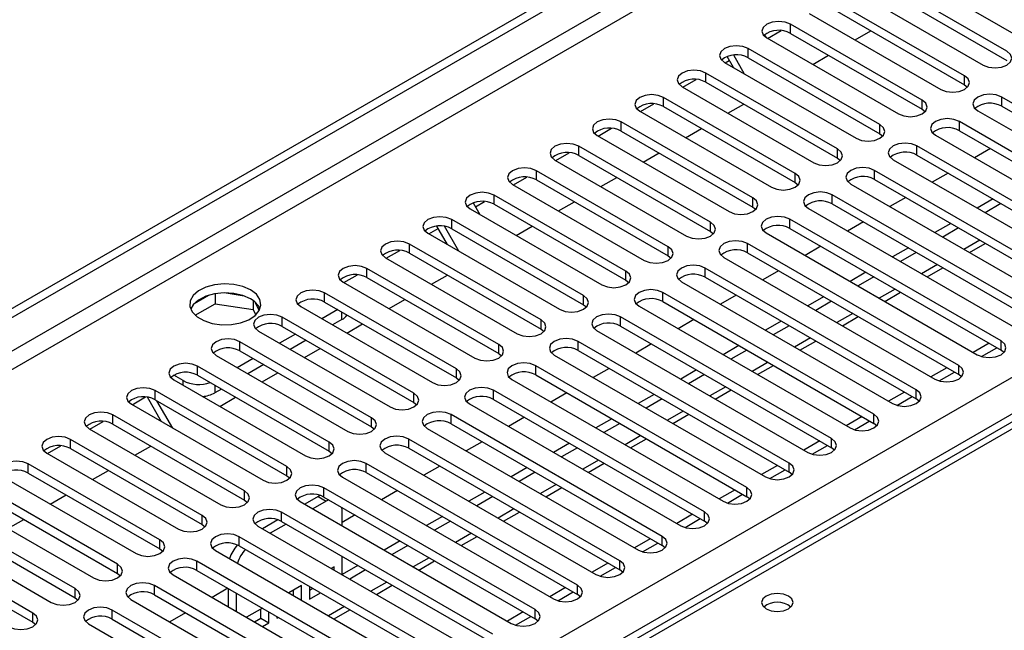
# Model space of a CAD drawing. Units: millimetres. Extents: x 4 to 9874, y 10 to 13969.
# Drawn here: x 2548 to 2680, y 1296 to 1378 of the extents above; entities that cross this region are included whole.
import ezdxf

# ---------------------------------------------------------------- set-up
doc = ezdxf.new("R2010")
doc.units = ezdxf.units.MM
doc.header["$LTSCALE"] = 47

msp = doc.modelspace()

# ---------------------------------------------------------------- linework, layer by layer
at = {"color": 7, "linetype": 'Continuous', "lineweight": 25}
for p, q in [((2186.496, 1130.921), (3605.836, 1950.288)), ((2186.496, 1129.696), (3606.897, 1949.676)), ((3200.703, 1624.105), (2482.99, 1209.778)), ((3202.078, 1623.969), (2484.365, 1209.642)), ((2664.854, 1385.027), (2682.443, 1374.873)), ((2679.968, 1373.444), (2662.379, 1383.598)), ((2662.379, 1382.373), (2679.968, 1372.219)), ((2659.197, 1381.761), (2676.786, 1371.607)), ((2674.311, 1370.178), (2656.722, 1380.332)), ((2653.54, 1378.495), (2671.129, 1368.341)), ((2656.722, 1379.108), (2674.311, 1368.954)), ((2668.654, 1366.913), (2651.065, 1377.067)), ((2651.065, 1375.842), (2651.065, 1377.067)), ((2647.576, 1375.621), (2647.755, 1375.31)), ((2647.989, 1375.169), (2649.791, 1376.209)), ((2651.065, 1375.842), (2668.654, 1365.688)), ((2659.673, 1374.955), (2661.795, 1376.179)), ((2647.883, 1375.23), (2665.472, 1365.076)), ((2644.932, 1370.402), (2643.466, 1372.941)), ((2662.997, 1363.647), (2645.408, 1373.801)), ((2645.408, 1372.576), (2645.408, 1373.801)), ((2654.017, 1371.689), (2656.138, 1372.914)), ((2642.226, 1371.964), (2659.816, 1361.81)), ((2642.332, 1371.903), (2642.882, 1372.221)), ((2643.432, 1371.268), (2642.58, 1372.743)), ((2645.408, 1372.576), (2662.997, 1362.422)), ((2657.341, 1360.381), (2639.751, 1370.535)), ((2639.751, 1369.311), (2639.751, 1370.535)), ((2636.675, 1368.638), (2638.477, 1369.678)), ((2639.751, 1369.311), (2657.341, 1359.157)), ((2674.311, 1368.954), (2674.311, 1370.178)), ((2674.311, 1368.954), (2674.704, 1368.647)), ((2636.569, 1368.699), (2654.159, 1358.544)), ((2631.018, 1365.372), (2632.82, 1366.413)), ((2651.684, 1357.116), (2634.094, 1367.27)), ((2634.094, 1366.045), (2634.094, 1367.27)), ((2642.703, 1365.158), (2644.824, 1366.382)), ((2668.654, 1365.688), (2668.654, 1366.913)), ((2707.457, 1351.044), (2679.261, 1367.321)), ((2679.261, 1366.096), (2679.261, 1367.321)), ((2630.913, 1365.433), (2648.502, 1355.279)), ((2634.094, 1366.045), (2651.684, 1355.891)), ((2668.654, 1365.688), (2669.047, 1365.382)), ((2676.079, 1365.484), (2704.275, 1349.207)), ((2679.261, 1366.096), (2707.457, 1349.819)), ((2646.027, 1353.85), (2628.438, 1364.004)), ((2628.438, 1362.779), (2628.438, 1364.004)), ((2662.997, 1362.422), (2662.997, 1363.647)), ((2701.8, 1347.778), (2673.604, 1364.055)), ((2673.604, 1362.83), (2673.604, 1364.055)), ((2625.361, 1362.106), (2627.164, 1363.147)), ((2628.438, 1362.779), (2646.027, 1352.625)), ((2637.046, 1361.892), (2639.167, 1363.117)), ((2662.997, 1362.422), (2663.391, 1362.116)), ((2673.604, 1362.83), (2701.8, 1346.553)), ((2625.256, 1362.167), (2642.845, 1352.013)), ((2670.422, 1362.218), (2698.618, 1345.941)), ((2619.704, 1358.841), (2621.507, 1359.881)), ((2640.37, 1350.585), (2622.781, 1360.739)), ((2622.781, 1359.514), (2622.781, 1360.739)), ((2631.389, 1358.626), (2633.51, 1359.851)), ((2657.341, 1359.157), (2657.341, 1360.381)), ((2696.143, 1344.513), (2667.947, 1360.79)), ((2667.947, 1359.565), (2667.947, 1360.79)), ((2677.754, 1360.435), (2675.633, 1359.21)), ((2619.599, 1358.902), (2637.188, 1348.748)), ((2622.781, 1359.514), (2640.37, 1349.36)), ((2657.341, 1359.157), (2657.734, 1358.851)), ((2664.765, 1358.953), (2692.961, 1342.676)), ((2667.947, 1359.565), (2696.143, 1343.288)), ((2634.713, 1347.319), (2617.124, 1357.473)), ((2617.124, 1356.248), (2617.124, 1357.473)), ((2651.684, 1355.891), (2651.684, 1357.116)), ((2690.486, 1341.247), (2662.29, 1357.524)), ((2662.29, 1356.299), (2662.29, 1357.524)), ((2672.097, 1357.169), (2669.976, 1355.945)), ((2614.048, 1355.575), (2615.85, 1356.616)), ((2617.124, 1356.248), (2634.713, 1346.094)), ((2625.732, 1355.361), (2627.854, 1356.585)), ((2651.684, 1355.891), (2652.077, 1355.585)), ((2662.29, 1356.299), (2690.486, 1340.022)), ((2613.942, 1355.636), (2631.531, 1345.482)), ((2659.108, 1355.687), (2687.304, 1339.41)), ((2608.686, 1353.167), (2609.577, 1351.625)), ((2608.984, 1352.652), (2610.193, 1353.35)), ((2629.056, 1344.053), (2611.467, 1354.207)), ((2611.467, 1352.982), (2611.467, 1354.207)), ((2620.075, 1352.095), (2622.197, 1353.32)), ((2646.027, 1352.625), (2646.027, 1353.85)), ((2684.829, 1337.981), (2656.633, 1354.258)), ((2656.633, 1353.034), (2656.633, 1354.258)), ((2666.44, 1353.904), (2664.319, 1352.679)), ((2678.107, 1353.7), (2675.986, 1352.475)), ((2608.285, 1352.37), (2625.874, 1342.216)), ((2611.467, 1352.982), (2629.056, 1342.828)), ((2646.027, 1352.625), (2646.42, 1352.319)), ((2653.452, 1352.421), (2681.647, 1336.144)), ((2656.633, 1353.034), (2684.829, 1336.756)), ((2679.167, 1353.088), (2677.046, 1351.863)), ((2623.399, 1340.788), (2605.81, 1350.942)), ((2605.81, 1349.717), (2605.81, 1350.942)), ((2640.37, 1349.36), (2640.37, 1350.585)), ((2679.173, 1334.716), (2650.977, 1350.993)), ((2650.977, 1349.768), (2650.977, 1350.993)), ((2660.783, 1350.638), (2658.662, 1349.413)), ((2602.734, 1349.044), (2603.991, 1349.77)), ((2605.248, 1347.593), (2603.814, 1350.076)), ((2606.748, 1346.727), (2604.83, 1350.049)), ((2605.81, 1349.717), (2623.399, 1339.563)), ((2614.419, 1348.83), (2616.54, 1350.054)), ((2640.37, 1349.36), (2640.763, 1349.054)), ((2647.795, 1349.156), (2675.99, 1332.879)), ((2650.977, 1349.768), (2679.173, 1333.491)), ((2672.45, 1350.434), (2670.329, 1349.21)), ((2673.511, 1349.822), (2671.389, 1348.597)), ((2602.628, 1349.105), (2620.218, 1338.951)), ((2597.077, 1345.778), (2598.879, 1346.819)), ((2617.743, 1337.522), (2600.153, 1347.676)), ((2600.153, 1346.451), (2600.153, 1347.676)), ((2634.713, 1346.094), (2634.713, 1347.319)), ((2673.516, 1331.45), (2645.32, 1347.727)), ((2645.32, 1346.502), (2645.32, 1347.727)), ((2655.126, 1347.372), (2653.005, 1346.148)), ((2666.793, 1347.169), (2664.672, 1345.944)), ((2667.854, 1346.556), (2665.733, 1345.332)), ((2674.951, 1346.541), (2677.072, 1347.766)), ((2596.971, 1345.839), (2614.561, 1335.685)), ((2600.153, 1346.451), (2617.743, 1336.297)), ((2634.713, 1346.094), (2635.106, 1345.788)), ((2642.138, 1345.89), (2670.334, 1329.613)), ((2645.32, 1346.502), (2673.516, 1330.225)), ((2612.086, 1334.256), (2594.496, 1344.41)), ((2594.496, 1343.186), (2594.496, 1344.41)), ((2629.056, 1342.828), (2629.056, 1344.053)), ((2667.859, 1328.184), (2639.663, 1344.461)), ((2639.663, 1343.237), (2639.663, 1344.461)), ((2649.469, 1344.107), (2647.348, 1342.882)), ((2661.136, 1343.903), (2659.015, 1342.678)), ((2669.294, 1343.276), (2671.415, 1344.5)), ((2591.315, 1342.574), (2608.904, 1332.419)), ((2591.42, 1342.513), (2593.222, 1343.553)), ((2594.496, 1343.186), (2612.086, 1333.032)), ((2603.105, 1342.298), (2605.226, 1343.523)), ((2629.056, 1342.828), (2629.45, 1342.522)), ((2636.481, 1342.625), (2664.677, 1326.347)), ((2639.663, 1343.237), (2667.859, 1326.96)), ((2662.197, 1343.291), (2660.076, 1342.066)), ((2573.328, 1340.803), (2571.4, 1339.69)), ((2574.222, 1341.017), (2574.222, 1339.686)), ((2578.076, 1340.723), (2575.442, 1341.13)), ((2579.296, 1340.098), (2579.296, 1338.901)), ((2606.429, 1330.991), (2588.84, 1341.145)), ((2588.84, 1339.92), (2588.84, 1341.145)), ((2597.448, 1339.033), (2599.569, 1340.257)), ((2623.399, 1339.563), (2623.399, 1340.788)), ((2662.202, 1324.919), (2634.006, 1341.196)), ((2634.006, 1339.971), (2634.006, 1341.196)), ((2634.006, 1339.971), (2662.202, 1323.694)), ((2643.813, 1340.841), (2641.691, 1339.617)), ((2655.479, 1340.637), (2653.358, 1339.413)), ((2656.54, 1340.025), (2654.419, 1338.801)), ((2663.637, 1340.01), (2665.758, 1341.235)), ((2571.563, 1338.151), (2574.222, 1339.686)), ((2574.222, 1339.686), (2579.296, 1338.901)), ((2579.296, 1338.901), (2579.631, 1338.181)), ((2580.109, 1338.784), (2579.623, 1339.83)), ((2585.658, 1339.308), (2603.247, 1329.154)), ((2590.607, 1338.9), (2588.486, 1337.675)), ((2588.84, 1339.92), (2606.429, 1329.766)), ((2623.399, 1339.563), (2623.793, 1339.257)), ((2630.824, 1339.359), (2659.02, 1323.082)), ((2600.772, 1327.725), (2583.183, 1337.879)), ((2583.183, 1336.654), (2583.183, 1337.879)), ((2591.138, 1337.573), (2589.901, 1336.858)), ((2617.743, 1336.297), (2617.743, 1337.522)), ((2656.545, 1321.653), (2628.349, 1337.93)), ((2628.349, 1336.705), (2628.349, 1337.93)), ((2638.156, 1337.575), (2636.035, 1336.351)), ((2649.822, 1337.372), (2647.701, 1336.147)), ((2657.98, 1336.745), (2660.101, 1337.969)), ((2580.001, 1336.042), (2597.59, 1325.888)), ((2583.183, 1336.654), (2600.772, 1326.5)), ((2591.791, 1335.767), (2593.912, 1336.992)), ((2617.743, 1336.297), (2618.136, 1335.991)), ((2625.167, 1336.093), (2653.363, 1319.816)), ((2628.349, 1336.705), (2656.545, 1320.428)), ((2650.883, 1336.759), (2648.762, 1335.535)), ((2584.951, 1335.634), (2582.829, 1334.409)), ((2586.365, 1334.817), (2584.244, 1333.593)), ((2652.323, 1333.479), (2654.444, 1334.703)), ((2679.173, 1333.491), (2679.173, 1334.716)), ((2595.115, 1324.459), (2577.526, 1334.614)), ((2577.526, 1333.389), (2577.526, 1334.614)), ((2577.526, 1333.389), (2595.115, 1323.235)), ((2586.134, 1332.501), (2588.256, 1333.726)), ((2612.086, 1333.032), (2612.086, 1334.256)), ((2650.888, 1318.387), (2622.692, 1334.665)), ((2622.692, 1333.44), (2622.692, 1334.665)), ((2622.692, 1333.44), (2650.888, 1317.163)), ((2632.499, 1334.31), (2630.378, 1333.085)), ((2644.166, 1334.106), (2642.044, 1332.882)), ((2645.226, 1333.494), (2643.105, 1332.269)), ((2677.587, 1334.406), (2675.466, 1333.181)), ((2676.566, 1332.638), (2678.608, 1333.817)), ((2679.566, 1333.185), (2679.173, 1333.491)), ((2574.344, 1332.777), (2591.933, 1322.623)), ((2579.294, 1332.368), (2577.173, 1331.144)), ((2612.086, 1333.032), (2612.479, 1332.726)), ((2619.51, 1332.828), (2647.706, 1316.551)), ((2589.458, 1321.194), (2571.869, 1331.348)), ((2571.869, 1330.123), (2571.869, 1331.348)), ((2580.708, 1331.552), (2578.587, 1330.327)), ((2606.429, 1329.766), (2606.429, 1330.991)), ((2645.231, 1315.122), (2617.036, 1331.399)), ((2617.036, 1330.174), (2617.036, 1331.399)), ((2626.842, 1331.044), (2624.721, 1329.82)), ((2638.509, 1330.84), (2636.388, 1329.616)), ((2646.666, 1330.213), (2648.788, 1331.438)), ((2671.931, 1331.14), (2669.809, 1329.916)), ((2673.516, 1330.225), (2673.516, 1331.45)), ((2569.925, 1329.409), (2568.687, 1330.123)), ((2568.687, 1329.511), (2586.276, 1319.357)), ((2571.869, 1330.123), (2589.458, 1319.969)), ((2580.477, 1329.236), (2582.599, 1330.46)), ((2606.429, 1329.766), (2606.822, 1329.46)), ((2613.854, 1329.562), (2642.049, 1313.285)), ((2617.036, 1330.174), (2645.231, 1313.897)), ((2639.569, 1330.228), (2637.448, 1329.004)), ((2670.909, 1329.372), (2672.951, 1330.551)), ((2673.909, 1329.919), (2673.516, 1330.225)), ((2575.051, 1328.286), (2574.167, 1327.776)), ((2639.575, 1311.856), (2611.379, 1328.133)), ((2611.379, 1326.909), (2611.379, 1328.133)), ((2641.01, 1326.948), (2643.131, 1328.172)), ((2667.859, 1326.96), (2667.859, 1328.184)), ((2563.136, 1326.184), (2564.938, 1327.225)), ((2567.064, 1323.917), (2565.169, 1327.199)), ((2583.802, 1317.928), (2566.212, 1328.082)), ((2566.212, 1326.857), (2566.212, 1328.082)), ((2566.212, 1326.857), (2583.802, 1316.703)), ((2574.821, 1325.97), (2576.942, 1327.195)), ((2600.772, 1326.5), (2600.772, 1327.725)), ((2611.379, 1326.909), (2639.575, 1310.631)), ((2621.185, 1327.779), (2619.064, 1326.554)), ((2632.852, 1327.575), (2630.731, 1326.35)), ((2633.913, 1326.962), (2631.791, 1325.738)), ((2666.274, 1327.875), (2664.153, 1326.65)), ((2665.252, 1326.107), (2667.294, 1327.285)), ((2668.252, 1326.653), (2667.859, 1326.96)), ((2563.03, 1326.245), (2580.619, 1316.091)), ((2568.564, 1323.051), (2566.443, 1326.724)), ((2600.772, 1326.5), (2601.165, 1326.194)), ((2608.197, 1326.296), (2636.393, 1310.019)), ((2578.145, 1314.663), (2560.555, 1324.817)), ((2560.555, 1323.592), (2560.555, 1324.817)), ((2595.115, 1323.235), (2595.115, 1324.459)), ((2633.918, 1308.591), (2605.722, 1324.868)), ((2605.722, 1323.643), (2605.722, 1324.868)), ((2615.528, 1324.513), (2613.407, 1323.288)), ((2627.195, 1324.309), (2625.074, 1323.085)), ((2635.353, 1323.682), (2637.474, 1324.907)), ((2660.617, 1324.609), (2658.496, 1323.384)), ((2662.202, 1323.694), (2662.202, 1324.919)), ((2557.373, 1322.98), (2574.963, 1312.826)), ((2557.479, 1322.919), (2559.281, 1323.959)), ((2560.555, 1323.592), (2578.145, 1313.438)), ((2595.115, 1323.235), (2595.508, 1322.929)), ((2602.54, 1323.031), (2630.736, 1306.754)), ((2605.722, 1323.643), (2633.918, 1307.366)), ((2628.256, 1323.697), (2626.135, 1322.472)), ((2659.596, 1322.841), (2661.637, 1324.02)), ((2662.595, 1323.388), (2662.202, 1323.694)), ((2572.488, 1311.397), (2554.899, 1321.551)), ((2554.899, 1320.326), (2554.899, 1321.551)), ((2628.261, 1305.325), (2600.065, 1321.602)), ((2600.065, 1320.377), (2600.065, 1321.602)), ((2629.696, 1320.416), (2631.817, 1321.641)), ((2656.545, 1320.428), (2656.545, 1321.653)), ((2551.822, 1319.653), (2553.624, 1320.694)), ((2554.899, 1320.326), (2572.488, 1310.172)), ((2563.507, 1319.439), (2565.628, 1320.663)), ((2589.458, 1319.969), (2589.458, 1321.194)), ((2600.065, 1320.377), (2628.261, 1304.1)), ((2609.871, 1321.247), (2607.75, 1320.023)), ((2621.538, 1321.044), (2619.417, 1319.819)), ((2622.599, 1320.431), (2620.478, 1319.207)), ((2654.96, 1321.343), (2652.839, 1320.119)), ((2653.939, 1319.575), (2655.981, 1320.754)), ((2656.938, 1320.122), (2656.545, 1320.428)), ((2551.717, 1319.714), (2569.306, 1309.56)), ((2589.458, 1319.969), (2589.852, 1319.663)), ((2596.883, 1319.765), (2625.079, 1303.488)), ((2566.831, 1308.131), (2549.242, 1318.285)), ((2549.242, 1317.061), (2549.242, 1318.285)), ((2583.802, 1316.703), (2583.802, 1317.928)), ((2622.604, 1302.059), (2594.408, 1318.336)), ((2594.408, 1317.112), (2594.408, 1318.336)), ((2604.215, 1317.982), (2602.093, 1316.757)), ((2615.881, 1317.778), (2613.76, 1316.553)), ((2624.039, 1317.151), (2626.16, 1318.375)), ((2649.303, 1318.078), (2647.182, 1316.853)), ((2650.888, 1317.163), (2650.888, 1318.387)), ((2546.06, 1316.448), (2563.649, 1306.294)), ((2549.242, 1317.061), (2566.831, 1306.907)), ((2557.85, 1316.173), (2559.971, 1317.398)), ((2583.802, 1316.703), (2584.195, 1316.397)), ((2591.226, 1316.499), (2619.422, 1300.222)), ((2594.408, 1317.112), (2622.604, 1300.834)), ((2616.942, 1317.166), (2614.821, 1315.941)), ((2648.282, 1316.31), (2650.324, 1317.489)), ((2651.281, 1316.857), (2650.888, 1317.163)), ((2561.174, 1304.866), (2543.585, 1315.02)), ((2616.947, 1298.794), (2588.751, 1315.071)), ((2588.751, 1313.846), (2588.751, 1315.071)), ((2618.382, 1313.885), (2620.503, 1315.11)), ((2645.231, 1313.897), (2645.231, 1315.122)), ((2543.585, 1313.795), (2561.174, 1303.641)), ((2552.193, 1312.908), (2554.314, 1314.132)), ((2578.145, 1313.438), (2578.145, 1314.663)), ((2587.981, 1313.919), (2586.181, 1312.881)), ((2588.262, 1314.06), (2587.981, 1313.919)), ((2587.981, 1313.919), (2589.042, 1313.307)), ((2588.751, 1313.846), (2616.947, 1297.569)), ((2598.558, 1314.716), (2596.437, 1313.492)), ((2610.224, 1314.512), (2608.103, 1313.288)), ((2611.285, 1313.9), (2609.164, 1312.675)), ((2643.646, 1314.812), (2641.525, 1313.588)), ((2642.625, 1313.044), (2644.667, 1314.223)), ((2645.625, 1313.591), (2645.231, 1313.897)), ((2540.403, 1313.183), (2557.992, 1303.029)), ((2578.145, 1313.438), (2578.538, 1313.132)), ((2585.569, 1313.234), (2613.765, 1296.957)), ((2589.042, 1313.307), (2587.242, 1312.268)), ((2589.392, 1313.476), (2589.042, 1313.307)), ((2591.163, 1312.082), (2591.134, 1312.471)), ((2555.517, 1301.6), (2537.928, 1311.754)), ((2572.488, 1310.172), (2572.488, 1311.397)), ((2611.29, 1295.528), (2583.094, 1311.805)), ((2583.094, 1310.58), (2583.094, 1311.805)), ((2591.163, 1310.005), (2591.163, 1312.082)), ((2592.901, 1311.45), (2591.163, 1310.447)), ((2604.568, 1311.247), (2602.447, 1310.022)), ((2612.725, 1310.62), (2614.846, 1311.844)), ((2637.989, 1311.546), (2635.868, 1310.322)), ((2639.575, 1310.631), (2639.575, 1311.856)), ((2534.746, 1309.917), (2552.335, 1299.763)), ((2537.928, 1310.529), (2555.517, 1300.375)), ((2546.536, 1309.642), (2548.658, 1310.867)), ((2572.488, 1310.172), (2572.881, 1309.866)), ((2579.912, 1309.968), (2608.108, 1293.691)), ((2582.581, 1310.802), (2580.524, 1309.615)), ((2583.706, 1310.227), (2581.585, 1309.003)), ((2583.094, 1310.58), (2611.29, 1294.303)), ((2605.628, 1310.634), (2603.507, 1309.41)), ((2636.968, 1309.779), (2639.01, 1310.957)), ((2639.968, 1310.325), (2639.575, 1310.631)), ((2549.86, 1298.334), (2532.271, 1308.488)), ((2605.633, 1292.262), (2577.438, 1308.54)), ((2577.438, 1307.315), (2577.438, 1308.54)), ((2607.068, 1307.354), (2609.19, 1308.578)), ((2633.918, 1307.366), (2633.918, 1308.591)), ((2532.271, 1307.264), (2549.86, 1297.11)), ((2566.831, 1306.907), (2566.831, 1308.131)), ((2577.438, 1307.315), (2605.633, 1291.038)), ((2598.911, 1307.981), (2596.79, 1306.756)), ((2599.971, 1307.369), (2597.85, 1306.144)), ((2632.333, 1308.281), (2630.211, 1307.056)), ((2631.311, 1306.513), (2633.353, 1307.692)), ((2634.311, 1307.06), (2633.918, 1307.366)), ((2566.831, 1306.907), (2567.224, 1306.6)), ((2574.256, 1306.703), (2602.451, 1290.425)), ((2591.163, 1303.473), (2591.163, 1305.922)), ((2561.174, 1303.641), (2561.174, 1304.866)), ((2599.977, 1288.997), (2571.781, 1305.274)), ((2571.781, 1304.049), (2571.781, 1305.274)), ((2590.102, 1304.529), (2589.718, 1304.307)), ((2590.102, 1304.086), (2590.102, 1304.529)), ((2593.254, 1304.715), (2591.163, 1303.508)), ((2601.412, 1304.088), (2603.533, 1305.313)), ((2626.676, 1305.015), (2624.555, 1303.791)), ((2628.261, 1304.1), (2628.261, 1305.325)), ((2561.174, 1303.641), (2561.567, 1303.335)), ((2568.599, 1303.437), (2596.795, 1287.16)), ((2571.781, 1304.049), (2599.977, 1287.772)), ((2594.315, 1304.103), (2592.193, 1302.879)), ((2625.654, 1303.247), (2627.696, 1304.426)), ((2628.654, 1303.794), (2628.261, 1304.1)), ((2594.32, 1285.731), (2566.124, 1302.008)), ((2566.124, 1300.783), (2566.124, 1302.008)), ((2585.742, 1302.012), (2584.061, 1301.042)), ((2585.742, 1300.072), (2585.742, 1302.012)), ((2586.802, 1301.908), (2586.802, 1300.175)), ((2595.755, 1300.823), (2597.876, 1302.047)), ((2622.604, 1300.834), (2622.604, 1302.059)), ((2555.517, 1300.375), (2555.517, 1301.6)), ((2566.124, 1300.783), (2594.32, 1284.506)), ((2575.93, 1301.654), (2573.809, 1300.429)), ((2575.96, 1301.636), (2575.96, 1299.187)), ((2577.021, 1301.024), (2577.021, 1298.575)), ((2584.681, 1300.684), (2584.681, 1301.4)), ((2586.802, 1301.399), (2587.243, 1301.654)), ((2586.802, 1300.175), (2588.304, 1301.042)), ((2621.019, 1301.75), (2618.898, 1300.525)), ((2619.998, 1299.982), (2622.039, 1301.16)), ((2622.997, 1300.528), (2622.604, 1300.834)), ((2555.517, 1300.375), (2555.911, 1300.069)), ((2562.942, 1300.171), (2591.138, 1283.894)), ((2549.86, 1297.11), (2549.86, 1298.334)), ((2588.663, 1282.466), (2560.467, 1298.743)), ((2560.467, 1297.518), (2560.467, 1298.743)), ((2570.273, 1298.388), (2568.152, 1297.163)), ((2580.526, 1299.001), (2578.405, 1297.776)), ((2580.321, 1297.657), (2580.321, 1298.882)), ((2581.381, 1297.045), (2581.381, 1298.507)), ((2582.442, 1297.894), (2582.442, 1297.657)), ((2590.098, 1297.557), (2592.219, 1298.782)), ((2615.362, 1298.484), (2613.241, 1297.259)), ((2614.341, 1296.716), (2616.383, 1297.895)), ((2616.947, 1297.569), (2616.947, 1298.794)), ((2549.86, 1297.11), (2550.254, 1296.804)), ((2557.285, 1296.906), (2585.481, 1280.629)), ((2560.467, 1297.518), (2588.663, 1281.241)), ((2579.466, 1297.164), (2580.321, 1297.657)), ((2580.321, 1297.657), (2581.381, 1297.045)), ((2580.526, 1296.551), (2581.381, 1297.045)), ((2582.442, 1297.657), (2582.647, 1297.776)), ((2617.34, 1297.263), (2616.947, 1297.569))]:
    msp.add_line(p, q, dxfattribs=at)
at = {"color": 8, "linetype": 'Continuous', "lineweight": 25}
for p, q in [((3606.897, 1945.185), (2186.496, 1125.205)), ((2186.496, 1122.756), (3607.957, 1943.348)), ((2186.496, 1044.585), (3586.567, 1852.829)), ((3588.689, 1849.154), (2186.496, 1039.686)), ((2676.339, 1348.189), (2674.218, 1346.964)), ((2670.683, 1344.923), (2668.561, 1343.699)), ((2665.026, 1341.658), (2662.905, 1340.433)), ((2591.138, 1337.573), (2591.138, 1338.593)), ((2659.369, 1338.392), (2657.248, 1337.167)), ((2653.712, 1335.126), (2651.591, 1333.902)), ((2648.055, 1331.861), (2645.934, 1330.636)), ((2569.925, 1328.797), (2569.925, 1329.409)), ((2574.167, 1328.796), (2574.167, 1327.776)), ((2642.398, 1328.595), (2640.277, 1327.37)), ((2636.741, 1325.329), (2634.62, 1324.105)), ((2631.085, 1322.064), (2628.963, 1320.839)), ((2625.428, 1318.798), (2623.307, 1317.574)), ((2619.771, 1315.532), (2617.65, 1314.308)), ((2614.114, 1312.267), (2611.993, 1311.042)), ((2608.457, 1309.001), (2606.336, 1307.777)), ((2602.8, 1305.736), (2600.679, 1304.511)), ((2597.143, 1302.47), (2595.022, 1301.245)), ((2591.487, 1299.204), (2589.365, 1297.98))]:
    msp.add_line(p, q, dxfattribs=at)
at = {"color": 7, "linetype": 'Continuous', "lineweight": 25, "flags": 128}
for points in [[(2651.065, 1377.067), (2650.335, 1377.348), (2649.474, 1377.447), (2648.613, 1377.348), (2647.883, 1377.067), (2647.395, 1376.645), (2647.224, 1376.148), (2647.395, 1375.651), (2647.883, 1375.23)], [(2645.408, 1373.801), (2644.678, 1374.083), (2643.817, 1374.182), (2642.956, 1374.083), (2642.226, 1373.801), (2641.738, 1373.38), (2641.567, 1372.883), (2641.738, 1372.386), (2642.226, 1371.964)], [(2676.786, 1371.607), (2677.516, 1371.325), (2678.377, 1371.227), (2679.238, 1371.326), (2679.968, 1371.607), (2680.456, 1372.028), (2680.627, 1372.525), (2680.456, 1373.023), (2679.968, 1373.444)], [(2639.751, 1370.535), (2639.021, 1370.817), (2638.16, 1370.916), (2637.299, 1370.817), (2636.569, 1370.535), (2636.082, 1370.114), (2635.91, 1369.617), (2636.082, 1369.12), (2636.569, 1368.699)], [(2671.129, 1368.341), (2671.859, 1368.06), (2672.72, 1367.961), (2673.581, 1368.06), (2674.311, 1368.341), (2674.799, 1368.763), (2674.97, 1369.26), (2674.799, 1369.757), (2674.311, 1370.178)], [(2634.094, 1367.27), (2633.365, 1367.551), (2632.503, 1367.65), (2631.642, 1367.551), (2630.913, 1367.27), (2630.425, 1366.848), (2630.254, 1366.351), (2630.425, 1365.854), (2630.913, 1365.433)], [(2679.261, 1367.321), (2678.531, 1367.602), (2677.67, 1367.701), (2676.809, 1367.602), (2676.079, 1367.321), (2675.591, 1366.899), (2675.42, 1366.402), (2675.591, 1365.905), (2676.079, 1365.484)], [(2665.472, 1365.076), (2666.202, 1364.794), (2667.063, 1364.695), (2667.924, 1364.794), (2668.654, 1365.076), (2669.142, 1365.497), (2669.313, 1365.994), (2669.142, 1366.491), (2668.654, 1366.913)], [(2628.438, 1364.004), (2627.708, 1364.286), (2626.847, 1364.385), (2625.986, 1364.286), (2625.256, 1364.004), (2624.768, 1363.583), (2624.597, 1363.086), (2624.768, 1362.589), (2625.256, 1362.167)], [(2659.816, 1361.81), (2660.545, 1361.529), (2661.407, 1361.43), (2662.267, 1361.529), (2662.998, 1361.81), (2663.485, 1362.232), (2663.656, 1362.729), (2663.485, 1363.226), (2662.997, 1363.647)], [(2673.604, 1364.055), (2672.874, 1364.337), (2672.013, 1364.436), (2671.152, 1364.337), (2670.422, 1364.055), (2669.934, 1363.634), (2669.763, 1363.137), (2669.934, 1362.64), (2670.422, 1362.218)], [(2622.781, 1360.739), (2622.051, 1361.02), (2621.19, 1361.119), (2620.329, 1361.02), (2619.599, 1360.739), (2619.111, 1360.317), (2618.94, 1359.82), (2619.111, 1359.323), (2619.599, 1358.902)], [(2667.947, 1360.79), (2667.217, 1361.071), (2666.356, 1361.17), (2665.495, 1361.071), (2664.765, 1360.79), (2664.277, 1360.368), (2664.106, 1359.871), (2664.278, 1359.374), (2664.765, 1358.953)], [(2654.159, 1358.544), (2654.888, 1358.263), (2655.75, 1358.164), (2656.611, 1358.263), (2657.341, 1358.544), (2657.828, 1358.966), (2658, 1359.463), (2657.828, 1359.96), (2657.341, 1360.381)], [(2617.124, 1357.473), (2616.394, 1357.755), (2615.533, 1357.853), (2614.672, 1357.755), (2613.942, 1357.473), (2613.454, 1357.052), (2613.283, 1356.554), (2613.454, 1356.057), (2613.942, 1355.636)], [(2648.502, 1355.279), (2649.232, 1354.997), (2650.093, 1354.898), (2650.954, 1354.997), (2651.684, 1355.279), (2652.171, 1355.7), (2652.343, 1356.197), (2652.172, 1356.694), (2651.684, 1357.116)], [(2662.29, 1357.524), (2661.56, 1357.806), (2660.699, 1357.904), (2659.838, 1357.806), (2659.108, 1357.524), (2658.621, 1357.103), (2658.449, 1356.606), (2658.621, 1356.108), (2659.108, 1355.687)], [(2611.467, 1354.207), (2610.737, 1354.489), (2609.876, 1354.588), (2609.015, 1354.489), (2608.285, 1354.207), (2607.797, 1353.786), (2607.626, 1353.289), (2607.797, 1352.792), (2608.285, 1352.37)], [(2656.633, 1354.258), (2655.904, 1354.54), (2655.043, 1354.639), (2654.181, 1354.54), (2653.452, 1354.258), (2652.964, 1353.837), (2652.793, 1353.34), (2652.964, 1352.843), (2653.452, 1352.421)], [(2642.845, 1352.013), (2643.575, 1351.732), (2644.436, 1351.633), (2645.297, 1351.732), (2646.027, 1352.013), (2646.515, 1352.435), (2646.686, 1352.932), (2646.515, 1353.429), (2646.027, 1353.85)], [(2605.81, 1350.942), (2605.08, 1351.223), (2604.219, 1351.322), (2603.358, 1351.223), (2602.628, 1350.942), (2602.14, 1350.52), (2601.969, 1350.023), (2602.14, 1349.526), (2602.628, 1349.105)], [(2637.188, 1348.748), (2637.918, 1348.466), (2638.779, 1348.367), (2639.64, 1348.466), (2640.37, 1348.748), (2640.858, 1349.169), (2641.029, 1349.666), (2640.858, 1350.163), (2640.37, 1350.585)], [(2650.977, 1350.993), (2650.247, 1351.274), (2649.386, 1351.373), (2648.525, 1351.274), (2647.795, 1350.993), (2647.307, 1350.571), (2647.136, 1350.074), (2647.307, 1349.577), (2647.795, 1349.156)], [(2600.153, 1347.676), (2599.423, 1347.958), (2598.562, 1348.056), (2597.701, 1347.958), (2596.971, 1347.676), (2596.484, 1347.255), (2596.312, 1346.758), (2596.484, 1346.261), (2596.971, 1345.839)], [(2645.32, 1347.727), (2644.59, 1348.009), (2643.729, 1348.108), (2642.868, 1348.009), (2642.138, 1347.727), (2641.65, 1347.306), (2641.479, 1346.809), (2641.65, 1346.312), (2642.138, 1345.89)], [(2631.531, 1345.482), (2632.261, 1345.2), (2633.122, 1345.101), (2633.983, 1345.2), (2634.713, 1345.482), (2635.201, 1345.903), (2635.372, 1346.4), (2635.201, 1346.897), (2634.713, 1347.319)], [(2594.496, 1344.41), (2593.767, 1344.692), (2592.906, 1344.791), (2592.044, 1344.692), (2591.315, 1344.41), (2590.827, 1343.989), (2590.656, 1343.492), (2590.827, 1342.995), (2591.315, 1342.574)], [(2625.874, 1342.216), (2626.604, 1341.935), (2627.465, 1341.836), (2628.326, 1341.935), (2629.056, 1342.216), (2629.544, 1342.638), (2629.715, 1343.135), (2629.544, 1343.632), (2629.056, 1344.053)], [(2639.663, 1344.461), (2638.933, 1344.743), (2638.072, 1344.842), (2637.211, 1344.743), (2636.481, 1344.462), (2635.993, 1344.04), (2635.822, 1343.543), (2635.993, 1343.046), (2636.481, 1342.625)], [(2578.94, 1341.553), (2577.909, 1342.004), (2576.706, 1342.278), (2575.419, 1342.355), (2574.145, 1342.228), (2572.976, 1341.907), (2572.001, 1341.416), (2571.292, 1340.792), (2570.901, 1340.08), (2570.856, 1339.334), (2571.163, 1338.608), (2571.797, 1337.957), (2572.711, 1337.429), (2573.839, 1337.063), (2575.096, 1336.886), (2576.389, 1336.912), (2577.621, 1337.138), (2578.703, 1337.547), (2579.553, 1338.11), (2580.109, 1338.785), (2580.329, 1339.52), (2580.196, 1340.263), (2579.722, 1340.958), (2578.94, 1341.553)], [(2588.84, 1341.145), (2588.11, 1341.426), (2587.249, 1341.525), (2586.388, 1341.426), (2585.658, 1341.145), (2585.17, 1340.723), (2584.999, 1340.226), (2585.17, 1339.729), (2585.658, 1339.308)], [(2634.006, 1341.196), (2633.276, 1341.477), (2632.415, 1341.576), (2631.554, 1341.477), (2630.824, 1341.196), (2630.336, 1340.774), (2630.165, 1340.277), (2630.336, 1339.78), (2630.824, 1339.359)], [(2578.94, 1340.328), (2577.909, 1340.779), (2576.706, 1341.053), (2575.419, 1341.13), (2574.145, 1341.003), (2572.976, 1340.682), (2572.001, 1340.191), (2571.292, 1339.567), (2570.951, 1339.002)], [(2620.218, 1338.951), (2620.947, 1338.669), (2621.809, 1338.57), (2622.669, 1338.669), (2623.4, 1338.951), (2623.887, 1339.372), (2624.059, 1339.869), (2623.887, 1340.366), (2623.399, 1340.788)], [(2583.183, 1337.879), (2582.453, 1338.161), (2581.592, 1338.26), (2580.731, 1338.161), (2580.001, 1337.879), (2579.513, 1337.458), (2579.342, 1336.961), (2579.513, 1336.464), (2580.001, 1336.042)], [(2614.561, 1335.685), (2615.291, 1335.403), (2616.152, 1335.305), (2617.013, 1335.404), (2617.743, 1335.685), (2618.23, 1336.106), (2618.402, 1336.604), (2618.23, 1337.101), (2617.743, 1337.522)], [(2628.349, 1337.93), (2627.619, 1338.212), (2626.758, 1338.311), (2625.897, 1338.212), (2625.167, 1337.93), (2624.679, 1337.509), (2624.508, 1337.012), (2624.68, 1336.515), (2625.167, 1336.093)], [(2577.526, 1334.614), (2576.796, 1334.895), (2575.935, 1334.994), (2575.074, 1334.895), (2574.344, 1334.614), (2573.856, 1334.192), (2573.685, 1333.695), (2573.856, 1333.198), (2574.344, 1332.777)], [(2622.692, 1334.665), (2621.962, 1334.946), (2621.101, 1335.045), (2620.24, 1334.946), (2619.51, 1334.665), (2619.023, 1334.243), (2618.851, 1333.746), (2619.023, 1333.249), (2619.51, 1332.828)], [(2675.99, 1332.879), (2676.721, 1332.597), (2677.581, 1332.498), (2678.443, 1332.597), (2679.172, 1332.879), (2679.66, 1333.3), (2679.832, 1333.797), (2679.66, 1334.294), (2679.173, 1334.716)], [(2608.904, 1332.419), (2609.634, 1332.138), (2610.495, 1332.039), (2611.356, 1332.138), (2612.086, 1332.419), (2612.573, 1332.841), (2612.745, 1333.338), (2612.574, 1333.835), (2612.086, 1334.256)], [(2571.869, 1331.348), (2571.139, 1331.629), (2570.278, 1331.728), (2569.417, 1331.63), (2568.687, 1331.348), (2568.199, 1330.927), (2568.028, 1330.429), (2568.199, 1329.932), (2568.687, 1329.511)], [(2603.247, 1329.154), (2603.977, 1328.872), (2604.838, 1328.773), (2605.699, 1328.872), (2606.429, 1329.154), (2606.917, 1329.575), (2607.088, 1330.072), (2606.917, 1330.569), (2606.429, 1330.991)], [(2617.036, 1331.399), (2616.306, 1331.681), (2615.445, 1331.779), (2614.583, 1331.68), (2613.854, 1331.399), (2613.366, 1330.978), (2613.195, 1330.481), (2613.366, 1329.983), (2613.854, 1329.562)], [(2670.334, 1329.613), (2671.064, 1329.331), (2671.925, 1329.233), (2672.786, 1329.332), (2673.516, 1329.613), (2674.003, 1330.034), (2674.175, 1330.531), (2674.003, 1331.029), (2673.516, 1331.45)], [(2566.212, 1328.082), (2565.482, 1328.364), (2564.621, 1328.463), (2563.76, 1328.364), (2563.03, 1328.082), (2562.542, 1327.661), (2562.371, 1327.164), (2562.543, 1326.667), (2563.03, 1326.245)], [(2611.379, 1328.133), (2610.649, 1328.415), (2609.788, 1328.514), (2608.927, 1328.415), (2608.197, 1328.133), (2607.709, 1327.712), (2607.538, 1327.215), (2607.709, 1326.718), (2608.197, 1326.296)], [(2664.677, 1326.347), (2665.407, 1326.066), (2666.268, 1325.967), (2667.129, 1326.066), (2667.859, 1326.347), (2668.347, 1326.769), (2668.518, 1327.266), (2668.346, 1327.763), (2667.859, 1328.184)], [(2597.59, 1325.888), (2598.32, 1325.607), (2599.181, 1325.508), (2600.042, 1325.607), (2600.772, 1325.888), (2601.26, 1326.31), (2601.431, 1326.807), (2601.26, 1327.304), (2600.772, 1327.725)], [(2560.555, 1324.817), (2559.825, 1325.098), (2558.964, 1325.197), (2558.103, 1325.098), (2557.373, 1324.817), (2556.886, 1324.395), (2556.714, 1323.898), (2556.886, 1323.401), (2557.373, 1322.98)], [(2591.933, 1322.623), (2592.663, 1322.341), (2593.524, 1322.242), (2594.385, 1322.341), (2595.115, 1322.623), (2595.603, 1323.044), (2595.774, 1323.541), (2595.603, 1324.038), (2595.115, 1324.459)], [(2605.722, 1324.868), (2604.992, 1325.149), (2604.131, 1325.248), (2603.27, 1325.149), (2602.54, 1324.868), (2602.052, 1324.446), (2601.881, 1323.949), (2602.052, 1323.452), (2602.54, 1323.031)], [(2659.02, 1323.082), (2659.75, 1322.8), (2660.611, 1322.701), (2661.472, 1322.8), (2662.202, 1323.082), (2662.69, 1323.503), (2662.861, 1324), (2662.69, 1324.497), (2662.202, 1324.919)], [(2554.899, 1321.551), (2554.169, 1321.833), (2553.308, 1321.931), (2552.446, 1321.833), (2551.717, 1321.551), (2551.229, 1321.13), (2551.058, 1320.633), (2551.229, 1320.135), (2551.717, 1319.714)], [(2600.065, 1321.602), (2599.335, 1321.884), (2598.474, 1321.983), (2597.613, 1321.884), (2596.883, 1321.602), (2596.395, 1321.181), (2596.224, 1320.684), (2596.395, 1320.187), (2596.883, 1319.765)], [(2653.363, 1319.816), (2654.093, 1319.535), (2654.954, 1319.436), (2655.815, 1319.535), (2656.545, 1319.816), (2657.033, 1320.238), (2657.204, 1320.735), (2657.033, 1321.232), (2656.545, 1321.653)], [(2586.276, 1319.357), (2587.006, 1319.075), (2587.867, 1318.976), (2588.728, 1319.075), (2589.458, 1319.357), (2589.946, 1319.778), (2590.117, 1320.275), (2589.946, 1320.772), (2589.458, 1321.194)], [(2549.242, 1318.285), (2548.512, 1318.567), (2547.651, 1318.666), (2546.79, 1318.567), (2546.06, 1318.285), (2545.572, 1317.864), (2545.401, 1317.367), (2545.572, 1316.87), (2546.06, 1316.448)], [(2580.619, 1316.091), (2581.349, 1315.81), (2582.211, 1315.711), (2583.072, 1315.81), (2583.802, 1316.091), (2584.289, 1316.513), (2584.461, 1317.01), (2584.289, 1317.507), (2583.802, 1317.928)], [(2594.408, 1318.336), (2593.678, 1318.618), (2592.817, 1318.717), (2591.956, 1318.618), (2591.226, 1318.336), (2590.738, 1317.915), (2590.567, 1317.418), (2590.738, 1316.921), (2591.226, 1316.499)], [(2647.706, 1316.551), (2648.436, 1316.269), (2649.297, 1316.17), (2650.158, 1316.269), (2650.888, 1316.55), (2651.376, 1316.972), (2651.547, 1317.469), (2651.376, 1317.966), (2650.888, 1318.387)], [(2588.751, 1315.071), (2588.021, 1315.352), (2587.16, 1315.451), (2586.299, 1315.352), (2585.569, 1315.071), (2585.081, 1314.649), (2584.91, 1314.152), (2585.082, 1313.655), (2585.569, 1313.234)], [(2642.049, 1313.285), (2642.779, 1313.003), (2643.64, 1312.904), (2644.501, 1313.003), (2645.231, 1313.285), (2645.719, 1313.706), (2645.89, 1314.203), (2645.719, 1314.7), (2645.231, 1315.122)], [(2574.963, 1312.826), (2575.693, 1312.544), (2576.554, 1312.445), (2577.415, 1312.544), (2578.145, 1312.826), (2578.632, 1313.247), (2578.804, 1313.744), (2578.632, 1314.241), (2578.145, 1314.663)], [(2569.306, 1309.56), (2570.036, 1309.278), (2570.897, 1309.18), (2571.758, 1309.278), (2572.488, 1309.56), (2572.975, 1309.981), (2573.147, 1310.478), (2572.976, 1310.976), (2572.488, 1311.397)], [(2583.094, 1311.805), (2582.364, 1312.087), (2581.503, 1312.186), (2580.642, 1312.087), (2579.912, 1311.805), (2579.425, 1311.384), (2579.253, 1310.887), (2579.425, 1310.39), (2579.912, 1309.968)], [(2636.393, 1310.019), (2637.123, 1309.738), (2637.984, 1309.639), (2638.845, 1309.738), (2639.574, 1310.019), (2640.062, 1310.441), (2640.234, 1310.938), (2640.062, 1311.435), (2639.575, 1311.856)], [(2577.438, 1308.54), (2576.708, 1308.821), (2575.847, 1308.92), (2574.985, 1308.821), (2574.256, 1308.54), (2573.768, 1308.118), (2573.597, 1307.621), (2573.768, 1307.124), (2574.256, 1306.703)], [(2630.736, 1306.754), (2631.466, 1306.472), (2632.327, 1306.373), (2633.188, 1306.472), (2633.918, 1306.754), (2634.405, 1307.175), (2634.577, 1307.672), (2634.405, 1308.169), (2633.918, 1308.591)], [(2563.649, 1306.294), (2564.379, 1306.013), (2565.24, 1305.914), (2566.101, 1306.013), (2566.831, 1306.294), (2567.319, 1306.716), (2567.49, 1307.213), (2567.319, 1307.71), (2566.831, 1308.131)], [(2557.992, 1303.029), (2558.722, 1302.747), (2559.583, 1302.648), (2560.444, 1302.747), (2561.174, 1303.029), (2561.662, 1303.45), (2561.833, 1303.947), (2561.662, 1304.444), (2561.174, 1304.866)], [(2571.781, 1305.274), (2571.051, 1305.555), (2570.19, 1305.654), (2569.329, 1305.555), (2568.599, 1305.274), (2568.111, 1304.852), (2567.94, 1304.355), (2568.111, 1303.858), (2568.599, 1303.437)], [(2625.079, 1303.488), (2625.809, 1303.206), (2626.67, 1303.108), (2627.531, 1303.206), (2628.261, 1303.488), (2628.749, 1303.909), (2628.92, 1304.406), (2628.749, 1304.903), (2628.261, 1305.325)], [(2566.124, 1302.008), (2565.394, 1302.29), (2564.533, 1302.389), (2563.672, 1302.29), (2562.942, 1302.008), (2562.454, 1301.587), (2562.283, 1301.09), (2562.454, 1300.593), (2562.942, 1300.171)], [(2619.422, 1300.222), (2620.152, 1299.941), (2621.013, 1299.842), (2621.874, 1299.941), (2622.604, 1300.222), (2623.092, 1300.644), (2623.263, 1301.141), (2623.092, 1301.638), (2622.604, 1302.059)], [(2552.335, 1299.763), (2553.065, 1299.482), (2553.926, 1299.383), (2554.787, 1299.482), (2555.517, 1299.763), (2556.005, 1300.185), (2556.176, 1300.682), (2556.005, 1301.179), (2555.517, 1301.6)], [(2650.782, 1300.61), (2650.101, 1300.873), (2649.297, 1300.965), (2648.494, 1300.873), (2647.812, 1300.61), (2647.357, 1300.217), (2647.197, 1299.753), (2647.357, 1299.289), (2647.812, 1298.896), (2648.494, 1298.633), (2649.297, 1298.54), (2650.101, 1298.633), (2650.782, 1298.896), (2651.237, 1299.289), (2651.397, 1299.753), (2651.237, 1300.217), (2650.782, 1300.61)], [(2546.678, 1296.498), (2547.408, 1296.216), (2548.269, 1296.117), (2549.13, 1296.216), (2549.86, 1296.497), (2550.348, 1296.919), (2550.519, 1297.416), (2550.348, 1297.913), (2549.86, 1298.334)], [(2560.467, 1298.743), (2559.737, 1299.024), (2558.876, 1299.123), (2558.015, 1299.024), (2557.285, 1298.743), (2556.797, 1298.321), (2556.626, 1297.824), (2556.797, 1297.327), (2557.285, 1296.906)], [(2613.765, 1296.957), (2614.495, 1296.675), (2615.356, 1296.576), (2616.217, 1296.675), (2616.947, 1296.957), (2617.435, 1297.378), (2617.606, 1297.875), (2617.435, 1298.372), (2616.947, 1298.794)]]:
    msp.add_lwpolyline(points, dxfattribs=at)
at = {"color": 7, "linetype": 'Continuous', "lineweight": 25}
for centre, radius, start, end in [((2649.502, 1373.064), 3.188, 60.64233, 129.14112), ((2643.845, 1369.798), 3.188, 60.6437, 129.14238), ((2638.188, 1366.532), 3.188, 60.64233, 129.14112), ((2632.532, 1363.266), 3.188, 60.6437, 129.14238), ((2677.698, 1363.317), 3.188, 60.64834, 129.13819), ((2626.875, 1360), 3.188, 60.64777, 129.13832), ((2672.041, 1360.052), 3.188, 60.64253, 129.14137), ((2621.218, 1356.735), 3.188, 60.6437, 129.14238), ((2666.384, 1356.786), 3.188, 60.6439, 129.14263), ((2615.561, 1353.469), 3.188, 60.64814, 129.13795), ((2660.727, 1353.521), 3.188, 60.64253, 129.14137), ((2609.904, 1350.204), 3.188, 60.64233, 129.14112), ((2655.071, 1350.255), 3.188, 60.6439, 129.14263), ((2604.247, 1346.938), 3.188, 60.6437, 129.14238), ((2649.414, 1346.989), 3.188, 60.64797, 129.13856), ((2598.59, 1343.673), 3.188, 60.64233, 129.14112), ((2643.757, 1343.724), 3.188, 60.6439, 129.14263), ((2592.934, 1340.407), 3.188, 60.6437, 129.14238), ((2638.1, 1340.458), 3.188, 60.64834, 129.13819), ((2577.781, 1337.945), 2.65, 23.49536, 64.06418), ((2587.277, 1337.141), 3.188, 60.64777, 129.13832), ((2632.443, 1337.193), 3.188, 60.64253, 129.14137), ((2590.247, 1339.257), 1.906, 297.85777, 326.09918), ((2581.62, 1333.876), 3.188, 60.6437, 129.14238), ((2626.786, 1333.927), 3.188, 60.6439, 129.14263), ((2575.963, 1330.61), 3.188, 60.64814, 129.13795), ((2621.129, 1330.661), 3.188, 60.64253, 129.14137), ((2570.306, 1327.345), 3.188, 60.64233, 129.14112), ((2615.473, 1327.396), 3.188, 60.6439, 129.14263), ((2572.065, 1333.611), 4.716, 243.00884, 288.60336), ((2564.649, 1324.079), 3.188, 60.6437, 129.14238), ((2572.189, 1331.453), 4.176, 274.7186, 298.28342), ((2609.816, 1324.13), 3.188, 60.64797, 129.13856), ((2558.992, 1320.813), 3.188, 60.64233, 129.14112), ((2604.159, 1320.864), 3.188, 60.6439, 129.14263), ((2553.336, 1317.548), 3.188, 60.6437, 129.14238), ((2598.502, 1317.598), 3.188, 60.64834, 129.13819), ((2547.679, 1314.281), 3.188, 60.64985, 129.13624), ((2592.845, 1314.333), 3.188, 60.64253, 129.14137), ((2587.188, 1311.067), 3.188, 60.6439, 129.14263), ((2581.531, 1307.802), 3.188, 60.64253, 129.14137), ((2575.875, 1304.536), 3.188, 60.6439, 129.14263), ((2580.966, 1304.091), 5.063, 138.50629, 162.4688), ((2582.024, 1303.479), 5.06, 138.27838, 162.47234), ((2570.218, 1301.27), 3.188, 60.65005, 129.13648), ((2564.561, 1298.005), 3.188, 60.6439, 129.14263), ((2649.297, 1296.94), 2.851, 50.5272, 129.47203), ((2558.904, 1294.739), 3.188, 60.64834, 129.13819)]:
    msp.add_arc(centre, radius, start, end, dxfattribs=at)

doc.saveas('drawing.dxf')
